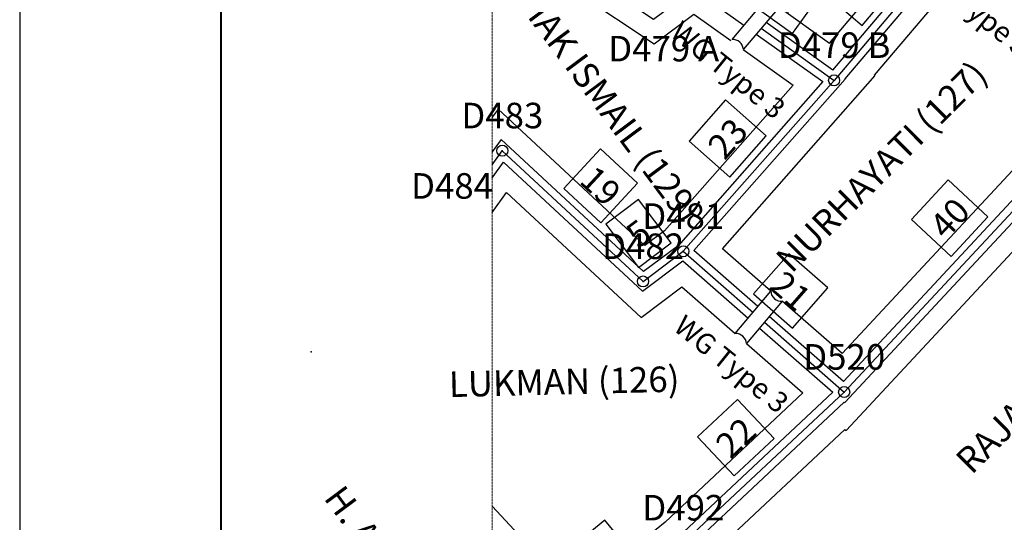
# Model space of a CAD drawing. Units: inches. Extents: x -11983 to -3836, y -11279 to -5339.
# Drawn here: x -11983 to -11003, y -7488 to -6989 of the extents above; entities that cross this region are included whole.
import ezdxf
from ezdxf.enums import TextEntityAlignment as Align

# ---------------------------------------------------------------- set-up
doc = ezdxf.new("R2010")
doc.units = ezdxf.units.IN
doc.header["$MEASUREMENT"] = 0
doc.linetypes.add('DASHEDX2', pattern=[1.5, 1, -0.5])
for name, color, linetype in [('BULAT1', 7, 'Continuous'), ('Dimension', 7, 'Continuous'), ('Double', 144, 'Continuous'), ('Grid', 7, 'Continuous'), ('Nama 1', 7, 'Continuous'), ('PATOK1', 7, 'Continuous'), ('tambak', 7, 'Continuous'), ('Tanggul', 7, 'Continuous')]:
    doc.layers.add(name, color=color, linetype=linetype)
doc.styles.add('L100', font='simplex.shx', dxfattribs={"height": 2.54})
doc.styles.add('P200-1', font='panroman.ttf', dxfattribs={"width": 0.8, "height": 25})
doc.dimstyles.new('1TO200', dxfattribs={"dimtxt": 14, "dimasz": 5, "dimexe": 25, "dimexo": 25, "dimgap": -14, "dimtad": 1, "dimdec": 0, "dimlfac": 0.1, "dimzin": 0, "dimdsep": 46, "dimtxsty": 'P200-1', "dimblk": 'DOT', "dimcen": 0.09, "dimse1": 1, "dimse2": 1, "dimsd1": 1, "dimsd2": 1, "dimclrd": 191, "dimclre": 191, "dimclrt": 1, "dimadec": 0, "dimazin": 0, "dimtfac": 1, "dimtdec": 0, "dimtix": 1, "dimtmove": 0, "dimatfit": 3, "dimldrblk": 'DOT', "dimfxl": 0, "dimtolj": 1, "dimtzin": 0, "dimarcsym": 0})

# ---------------------------------------------------------------- blocks, each defined once
blk = doc.blocks.new('*D838')
at = {"layer": 'Defpoints', "color": 0}
for p in [(-11062.75, -6918.86), (-11172.75, -7048.86), (-11172.75, -7048.86)]:
    blk.add_point(p, dxfattribs=at)
at = {"layer": 'Dimension', "color": 191, "lineweight": -2}
for p, q in [((-11152.81, -6920.95), (-11185.6, -6959.7)), ((-11112.04, -6955.45), (-11152.81, -6920.95)), ((-11185.6, -6959.7), (-11144.83, -6994.2)), ((-11144.83, -6994.2), (-11112.04, -6955.45))]:
    blk.add_line(p, q, dxfattribs=at)
at = {"layer": 'Dimension', "color": 1, "insert": (-11148.82, -6957.57), "char_height": 25, "attachment_point": 5, "rotation": 49.76364, "style": 'P200-1'}
blk.add_mtext('\\A1;17', dxfattribs=at)
blk = doc.blocks.new('_Dot')
at = {"color": 0, "linetype": 'ByBlock', "lineweight": -2}
blk.add_line((-0.5, 0), (-1, 0), dxfattribs=at)
at = {"color": 0, "linetype": 'ByBlock', "const_width": 0.5}
blk.add_lwpolyline([(-0.25, 0, 1), (0.25, 0, 1)], format="xyb", close=True, dxfattribs=at)
blk = doc.blocks.new('*D839')
at = {"layer": 'Defpoints', "color": 0}
for p in [(-11312.75, -6948.86), (-11172.75, -7048.86), (-11172.75, -7048.86)]:
    blk.add_point(p, dxfattribs=at)
at = {"layer": 'Dimension', "color": 191, "lineweight": -2}
for p, q in [((-11224.23, -6929.26), (-11255.27, -6972.72)), ((-11182.92, -6958.77), (-11224.23, -6929.26)), ((-11213.96, -7002.22), (-11182.92, -6958.77)), ((-11255.27, -6972.72), (-11213.96, -7002.22))]:
    blk.add_line(p, q, dxfattribs=at)
at = {"layer": 'Dimension', "color": 1, "insert": (-11219.09, -6965.74), "char_height": 25, "attachment_point": 5, "rotation": 324.46232, "style": 'P200-1'}
blk.add_mtext('\\A1;17', dxfattribs=at)
blk = doc.blocks.new('*D846')
at = {"layer": 'Defpoints', "color": 0}
for p in [(-11322.75, -7218.86), (-11162.75, -7358.86), (-11162.75, -7358.86)]:
    blk.add_point(p, dxfattribs=at)
at = {"layer": 'Dimension', "color": 191, "lineweight": -2}
for p, q in [((-11217.89, -7221.24), (-11252.96, -7261.32)), ((-11179.03, -7255.25), (-11217.89, -7221.24)), ((-11214.1, -7295.33), (-11179.03, -7255.25)), ((-11252.96, -7261.32), (-11214.1, -7295.33))]:
    blk.add_line(p, q, dxfattribs=at)
at = {"layer": 'Dimension', "color": 1, "insert": (-11216, -7258.29), "char_height": 25, "attachment_point": 5, "rotation": 318.81407, "style": 'P200-1'}
blk.add_mtext('\\A1;21', dxfattribs=at)
blk = doc.blocks.new('*D847')
at = {"layer": 'Defpoints', "color": 0}
for p in [(-11162.75, -7358.86), (-11162.75, -7358.86), (-11322.75, -7508.86)]:
    blk.add_point(p, dxfattribs=at)
at = {"layer": 'Dimension', "color": 191, "lineweight": -2}
for p, q in [((-11268.9, -7366.18), (-11308.61, -7403.41)), ((-11232.47, -7405.04), (-11268.9, -7366.18)), ((-11308.61, -7403.41), (-11272.18, -7442.26)), ((-11272.18, -7442.26), (-11232.47, -7405.04))]:
    blk.add_line(p, q, dxfattribs=at)
at = {"layer": 'Dimension', "color": 1, "insert": (-11270.54, -7404.22), "char_height": 25, "attachment_point": 5, "rotation": 43.15239, "style": 'P200-1'}
blk.add_mtext('\\A1;22', dxfattribs=at)
blk = doc.blocks.new('*D849')
at = {"layer": 'Defpoints', "color": 0}
for p in [(-11172.75, -7048.86), (-11322.75, -7218.86), (-11322.75, -7218.86)]:
    blk.add_point(p, dxfattribs=at)
at = {"layer": 'Dimension', "color": 191, "lineweight": -2}
for p, q in [((-11280.72, -7068.4), (-11316.81, -7109.31)), ((-11240.2, -7104.15), (-11280.72, -7068.4)), ((-11316.81, -7109.31), (-11276.29, -7145.05)), ((-11276.29, -7145.05), (-11240.2, -7104.15))]:
    blk.add_line(p, q, dxfattribs=at)
at = {"layer": 'Dimension', "color": 1, "insert": (-11278.5, -7106.73), "char_height": 25, "attachment_point": 5, "rotation": 48.57633, "style": 'P200-1'}
blk.add_mtext('\\A1;23', dxfattribs=at)
blk = doc.blocks.new('*D861')
at = {"layer": 'Defpoints', "color": 0}
for p in [(-11502.75, -7118.86), (-11362.75, -7248.86), (-11362.75, -7248.86)]:
    blk.add_point(p, dxfattribs=at)
at = {"layer": 'Dimension', "color": 191, "lineweight": -2}
for p, q in [((-11405.01, -7117.04), (-11441.65, -7156.49)), ((-11368.16, -7151.26), (-11405.01, -7117.04)), ((-11441.65, -7156.49), (-11404.8, -7190.72)), ((-11404.8, -7190.72), (-11368.16, -7151.26))]:
    blk.add_line(p, q, dxfattribs=at)
at = {"layer": 'Dimension', "color": 1, "insert": (-11404.91, -7153.88), "char_height": 25, "attachment_point": 5, "rotation": 317.1211, "style": 'P200-1'}
blk.add_mtext('\\A1;19', dxfattribs=at)
blk = doc.blocks.new('*D918')
at = {"layer": 'Defpoints', "color": 0}
for p in [(-11322.75, -7508.86), (-11322.75, -7508.86), (-11432.75, -7598.86)]:
    blk.add_point(p, dxfattribs=at)
at = {"layer": 'Dimension', "color": 191, "lineweight": -2}
for p, q in [((-11400.71, -7486.08), (-11439.65, -7517.94)), ((-11367.14, -7527.1), (-11400.71, -7486.08)), ((-11439.65, -7517.94), (-11406.09, -7558.96)), ((-11406.09, -7558.96), (-11367.14, -7527.1))]:
    blk.add_line(p, q, dxfattribs=at)
at = {"layer": 'Dimension', "color": 1, "insert": (-11403.4, -7522.52), "char_height": 25, "attachment_point": 5, "rotation": 39.28941, "style": 'P200-1'}
blk.add_mtext('\\A1;14', dxfattribs=at)
blk = doc.blocks.new('*D919')
at = {"layer": 'Defpoints', "color": 0}
for p in [(-11322.75, -7218.86), (-11362.75, -7248.86), (-11362.75, -7248.86)]:
    blk.add_point(p, dxfattribs=at)
at = {"layer": 'Dimension', "color": 191, "lineweight": -2}
for p, q in [((-11367.2, -7167.49), (-11399.63, -7191.81)), ((-11334.93, -7210.5), (-11367.2, -7167.49)), ((-11399.63, -7191.81), (-11367.37, -7234.83)), ((-11367.37, -7234.83), (-11334.93, -7210.5))]:
    blk.add_line(p, q, dxfattribs=at)
at = {"layer": 'Dimension', "color": 1, "insert": (-11367.28, -7201.16), "char_height": 25, "attachment_point": 5, "rotation": 36.8699, "style": 'P200-1'}
blk.add_mtext('\\A1;5', dxfattribs=at)
blk = doc.blocks.new('*D948')
at = {"layer": 'Defpoints', "color": 0}
for p in [(-10892.75, -7068.86), (-10892.75, -7068.86), (-11162.75, -7358.86)]:
    blk.add_point(p, dxfattribs=at)
at = {"layer": 'Dimension', "color": 191, "lineweight": -2}
for p, q in [((-11059.24, -7147.96), (-11095.73, -7187.16)), ((-11019.75, -7184.73), (-11059.24, -7147.96)), ((-11095.73, -7187.16), (-11056.24, -7223.92)), ((-11056.24, -7223.92), (-11019.75, -7184.73))]:
    blk.add_line(p, q, dxfattribs=at)
at = {"layer": 'Dimension', "color": 1, "insert": (-11057.74, -7185.94), "char_height": 25, "attachment_point": 5, "rotation": 47.04541, "style": 'P200-1'}
blk.add_mtext('\\A1;40', dxfattribs=at)
blk = doc.blocks.new('*D1087')
at = {"layer": 'Defpoints', "color": 0}
for p in [(-11038.85, -6883.69), (-11038.85, -6883.69), (-10942.75, -6998.86)]:
    blk.add_point(p, dxfattribs=at)
at = {"layer": 'Dimension', "color": 191, "lineweight": -2}
for p, q in [((-10955.09, -6878.29), (-10996.38, -6912.74)), ((-10922.44, -6917.42), (-10955.09, -6878.29)), ((-10996.38, -6912.74), (-10963.73, -6951.88)), ((-10963.73, -6951.88), (-10922.44, -6917.42))]:
    blk.add_line(p, q, dxfattribs=at)
at = {"layer": 'Dimension', "color": 1, "insert": (-10959.41, -6915.08), "char_height": 25, "attachment_point": 5, "rotation": 309.84312, "style": 'P200-1'}
blk.add_mtext('\\A1;15', dxfattribs=at)

msp = doc.modelspace()

# ---------------------------------------------------------------- linework, layer by layer
at = {"linetype": 'ByBlock', "lineweight": 40}
msp.add_line((-11782.75, -5538.86), (-11782.75, -11078.86), dxfattribs=at)
at = {"linetype": 'ByBlock'}
msp.add_lwpolyline([(-3836.24, -5338.86), (-11982.75, -5338.86), (-11982.75, -11278.36, 0.414214), (-11982.25, -11278.86), (-3836.24, -11278.86)], format="xyb", dxfattribs=at)
at = {"layer": 'BULAT1', "color": 1, "ltscale": 10}
for centre in [(-11172.75, -7048.86), (-11502.75, -7118.86), (-11322.75, -7218.86), (-11362.75, -7248.86), (-11162.75, -7358.86)]:
    msp.add_circle(centre, 5.5, dxfattribs=at)
for p in [(-11172.75, -7048.86), (-11502.75, -7118.86), (-11322.75, -7218.86), (-11362.75, -7248.86), (-11692.75, -7318.86), (-11162.75, -7358.86)]:
    msp.add_point(p, dxfattribs=at)
at = {"layer": 'Double', "color": 6}
for p, q in [((-11274.29, -7008.13), (-11238.79, -6966.11)), ((-11227.49, -6975.97), (-11262.98, -7017.99)), ((-11271.08, -7300.64), (-11235.59, -7258.62)), ((-11224.28, -7268.48), (-11259.77, -7310.5))]:
    msp.add_line(p, q, dxfattribs=at)
at = {"layer": 'Double', "color": 144}
for points in [[(-11174.01, -7038.75), (-11068.78, -6914.38), (-11059.27, -6899.72)], [(-11248.48, -7273.88), (-11312.14, -7218.18), (-11161.63, -7047.59), (-11161.77, -7047.49), (-11056.72, -6923.35), (-11046.35, -6907.37)], [(-11416.82, -6945.17), (-11352.5, -6988.05), (-11312.64, -6958.16), (-11262.39, -6994.05)], [(-11173.9, -7038.83), (-11240.44, -6991.3)], [(-11220.84, -7604.77), (-11312.1, -7509.16), (-11162.58, -7368.98), (-11162.22, -7369.3), (-10883.09, -7069.49), (-10929.33, -7004.75), (-10890.27, -6999.86)], [(-11250.15, -7002.8), (-11183.87, -7050.14), (-11327.87, -7213.33), (-11362.24, -7239.1), (-11503.9, -7107.56), (-11512.75, -7119.96)], [(-10948.71, -7003.42), (-10902.42, -7068.24), (-11163.28, -7348.43), (-11237.19, -7283.76)], [(-11512.75, -7145.77), (-11501.6, -7130.16), (-11363.26, -7258.62), (-11323.11, -7228.51), (-11258.16, -7285.34)], [(-11246.87, -7295.22), (-11173.92, -7359.06), (-11327.7, -7503.22), (-11432.05, -7588.6), (-11512.75, -7501.69)]]:
    msp.add_lwpolyline(points, dxfattribs=at)
at = {"layer": 'Double', "color": 6}
for points in [[(-11512.75, -6945.69), (-11489.28, -6923.46), (-11427.67, -6961.97), (-11351.82, -7012.54), (-11312.35, -6982.94), (-11275.34, -7009.38)], [(-11235.57, -7258.6), (-11283.86, -7216.35), (-11131.96, -7044.2), (-11132.47, -7043.84), (-11039.9, -6934.44), (-11027.24, -6941.94)], [(-11009.84, -6952.25), (-10928.19, -7066.57), (-11164.71, -7320.61), (-11224.28, -7268.48)], [(-11263.1, -7018.13), (-11213.54, -7053.52), (-11341.51, -7198.56), (-11360.87, -7213.08), (-11506.95, -7077.43), (-11512.75, -7085.55)], [(-11207.86, -7589.4), (-11283.7, -7509.95), (-11162.11, -7395.96), (-11160.79, -7397.12), (-10857.32, -7071.16), (-10885.11, -7032.25), (-10831.95, -7081.98)], [(-11512.75, -7180.18), (-11498.55, -7160.29), (-11364.63, -7284.65), (-11324.08, -7254.24), (-11271.07, -7300.63)], [(-11259.78, -7310.5), (-11203.71, -7359.57), (-11340.88, -7488.17), (-11430.17, -7561.22), (-11512.75, -7472.3)]]:
    msp.add_lwpolyline(points, dxfattribs=at)
for centre, radius, start, end in [((-11273.83, -7019.03), 10.9, 5.45949, 92.39089), ((-11225.26, -7258.19), 10.33, 182.35669, 275.44311), ((-11270.63, -7311.54), 10.9, 5.45949, 92.39089)]:
    msp.add_arc(centre, radius, start, end, dxfattribs=at)
at = {"layer": 'Grid', "color": 0, "linetype": 'DASHEDX2', "lineweight": 5}
msp.add_lwpolyline([(-11512.75, -5808.86), (-11512.75, -10808.86)], dxfattribs=at)
at = {"layer": 'tambak', "lineweight": -3, "ltscale": 10}
for p, q in [((-10892.75, -7068.86), (-11162.75, -7358.86)), ((-11162.75, -7358.86), (-11322.75, -7508.86))]:
    msp.add_line(p, q, dxfattribs=at)
for points in [[(-11038.69, -6883.44), (-11062.75, -6918.86), (-11172.75, -7048.86), (-11322.75, -7218.86)], [(-11245.29, -6997.05), (-11172.75, -7048.86)], [(-11512.75, -7132.86), (-11502.75, -7118.86), (-11362.75, -7248.86), (-11322.75, -7218.86), (-11253.32, -7279.61)], [(-11242.03, -7289.49), (-11162.75, -7358.86)]]:
    msp.add_lwpolyline(points, dxfattribs=at)
at = {"layer": 'Tanggul', "color": 6}
msp.add_lwpolyline([(-11227.49, -6975.97), (-11177.38, -7011.76), (-11087.89, -6906), (-11170.07, -6857.3, -0.06734), (-11178.48, -6850.65), (-11291.53, -6733.33)], format="xyb", dxfattribs=at)

# ---------------------------------------------------------------- texts
at = {"layer": 'Nama 1', "ltscale": 10, "style": 'L100'}
for s, rotation, p in [('ISHAK ISMAIL (129)', 306.66407, (-11404.55, -7063.38)), ('NURHAYATI (127)', 44.93026, (-11125.68, -7134.65)), ('RAJA YUSUF (125)', 44.93026, (-10943.19, -7331.24)), ('LUKMAN (126)', 1.3699, (-11441.25, -7348.46)), ('H. ABDUL MUTHALIB (124)', 306.66407, (-11544.69, -7626.32))]:
    msp.add_text(s, height=25.4, rotation=rotation, dxfattribs=at).set_placement(p, align=Align.MIDDLE_CENTER)
at = {"layer": 'PATOK1', "color": 3, "ltscale": 10, "style": 'L100'}
for s, p in [('D479 B', (-11172.75, -7013.86)), ('D479 A', (-11342.23, -7017.35)), ('D483', (-11502.75, -7083.86)), ('D484', (-11552.75, -7153.86)), ('D481', (-11322.75, -7183.86)), ('D482', (-11362.75, -7213.86)), ('D520', (-11162.75, -7323.86)), ('D492', (-11322.75, -7473.86))]:
    msp.add_text(s, height=25.4, dxfattribs=at).set_placement(p, align=Align.MIDDLE_CENTER)
at = {"layer": 'tambak', "color": 3, "ltscale": 10, "style": 'L100'}
for p in [(-11034.42, -6976.45), (-11278.03, -7038.56), (-11274.82, -7331.07)]:
    msp.add_text('WG Type 3', height=20.32, rotation=321.14897, dxfattribs=at).set_placement(p, align=Align.MIDDLE_CENTER)

# ---------------------------------------------------------------- dimensions: what is measured, and where the dimension line sits
at = {"layer": 'Dimension'}
for p1, p2, picture, middle in [((-10942.75, -6998.86), (-11038.85, -6883.69), '*D1087', (-10959.41, -6915.08)), ((-11062.75, -6918.86), (-11172.75, -7048.86), '*D838', (-11148.82, -6957.57)), ((-11312.75, -6948.86), (-11172.75, -7048.86), '*D839', (-11219.09, -6965.74)), ((-11172.75, -7048.86), (-11322.75, -7218.86), '*D849', (-11278.5, -7106.73)), ((-11162.75, -7358.86), (-10892.75, -7068.86), '*D948', (-11057.74, -7185.94)), ((-11502.75, -7118.86), (-11362.75, -7248.86), '*D861', (-11404.91, -7153.88)), ((-11322.75, -7218.86), (-11362.75, -7248.86), '*D919', (-11367.28, -7201.16)), ((-11322.75, -7218.86), (-11162.75, -7358.86), '*D846', (-11216, -7258.29)), ((-11322.75, -7508.86), (-11162.75, -7358.86), '*D847', (-11270.54, -7404.22)), ((-11432.75, -7598.86), (-11322.75, -7508.86), '*D918', (-11403.4, -7522.52))]:
    dim = msp.add_aligned_dim(p1=p1, p2=p2, distance=0, dimstyle='1TO200', dxfattribs=at)
    dim.commit()
    dim.dimension.update_dxf_attribs({"geometry": picture, "text_midpoint": middle})

doc.saveas('drawing.dxf')
